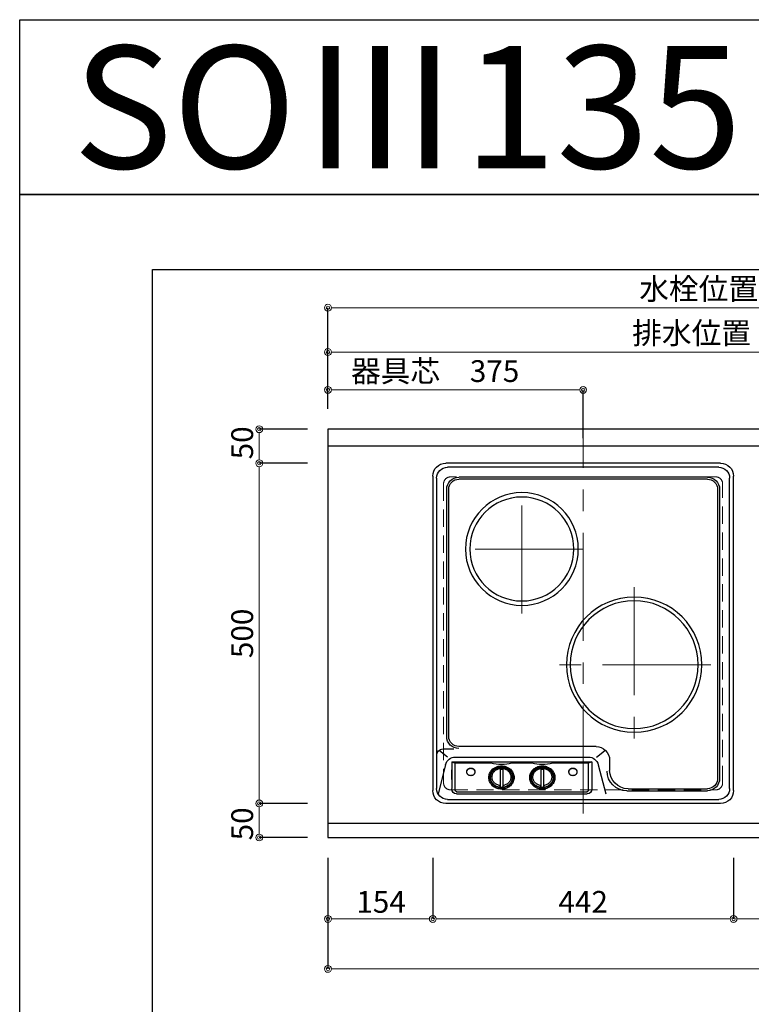
# Model space of a CAD drawing. Units: millimetres. Extents: x 0 to 4200, y 0 to 3227.
# Drawn here: x 0 to 1075, y 1780 to 3227 of the extents above; entities that cross this region are included whole.
import ezdxf
from ezdxf.enums import TextEntityAlignment as Align

# ---------------------------------------------------------------- set-up
doc = ezdxf.new("R2010")
doc.units = ezdxf.units.MM
doc.linetypes.add('CENTER', pattern=[50.8, 31.75, -6.35, 6.35, -6.35])
doc.linetypes.add('DASHED', pattern=[19.05, 12.7, -6.35])
doc.layers.get('0').update_dxf_attribs({"linetype": 'CONTINUOUS'})
doc.layers.get('DEFPOINTS').update_dxf_attribs({"color": 8, "linetype": 'CONTINUOUS'})
doc.layers.add('図面範囲', color=7, linetype='CONTINUOUS', plot=False)
for name, color, linetype in [('外形線', 3, 'CONTINUOUS'), ('外枠線', 54, 'CONTINUOUS'), ('文字', 3, 'CONTINUOUS')]:
    doc.layers.add(name, color=color, linetype=linetype)
for name, color, linetype, lineweight in [('寸法', 7, 'CONTINUOUS', 9), ('芯線', 8, 'CENTER', 9), ('隠れ線', 6, 'DASHED', 9)]:
    doc.layers.add(name, color=color, linetype=linetype, lineweight=lineweight)
doc.styles.add('16mm文字', font='txt', dxfattribs={"height": 16})
doc.styles.add('32mm文字', font='txt', dxfattribs={"height": 32})
doc.dimstyles.new('32mm寸法', dxfattribs={"dimtxt": 32, "dimasz": 10, "dimexe": 0, "dimexo": 30, "dimgap": 5, "dimtad": 1, "dimdsep": 46, "dimtxsty": '32mm文字', "dimblk": 'ORIGIN2', "dimcen": 5, "dimclrd": 256, "dimclrt": 256, "dimadec": 0, "dimazin": 0, "dimtfac": 1, "dimtmove": 0, "dimatfit": 3, "dimldrblk": 'OPEN30', "dimfxl": 1, "dimlwd": -1, "dimarcsym": 0})

# ---------------------------------------------------------------- blocks, each defined once
blk = doc.blocks.new('_Origin2')
at = {"color": 0, "linetype": 'ByBlock', "lineweight": -2}
blk.add_line((-0.5, 0), (-1, 0), dxfattribs=at)
for radius in [0.5, 0.25]:
    blk.add_circle((0, 0), radius, dxfattribs=at)
blk = doc.blocks.new('*D58')
at = {"layer": 'DEFPOINTS', "color": 0, "transparency": 16777216}
for p in [(352.1, 2625), (453, 2625), (453, 2575)]:
    blk.add_point(p, dxfattribs=at)
at = {"layer": '寸法', "color": 0, "lineweight": -2, "transparency": 16777216}
for p, q in [((423, 2625), (352.1, 2625)), ((423, 2575), (352.1, 2575))]:
    blk.add_line(p, q, dxfattribs=at)
at = {"layer": '寸法', "transparency": 16777216}
blk.add_line((352.1, 2585), (352.1, 2615), dxfattribs=at)
at = {"layer": '寸法', "transparency": 16777216, "xscale": 10, "yscale": 10, "zscale": 10}
for p, rotation in [((352.1, 2625), 90), ((352.1, 2575), 270)]:
    blk.add_blockref('_Origin2', p, dxfattribs=dict(at, rotation=rotation))
at = {"layer": '寸法', "transparency": 16777216, "insert": (331.1, 2605), "char_height": 32, "attachment_point": 5, "rotation": 90, "style": '32mm文字'}
blk.add_mtext('50', dxfattribs=at)
blk = doc.blocks.new('_Open30')
at = {"color": 0, "linetype": 'ByBlock', "lineweight": -2}
for p, q in [((-1, 0.27), (0, 0)), ((0, 0), (-1, -0.27)), ((0, 0), (-1, 0))]:
    blk.add_line(p, q, dxfattribs=at)
blk = doc.blocks.new('*D59')
at = {"layer": 'DEFPOINTS', "color": 0, "transparency": 16777216}
for p in [(453, 2575), (352.1, 2075), (453, 2075)]:
    blk.add_point(p, dxfattribs=at)
at = {"layer": '寸法', "color": 0, "lineweight": -2, "transparency": 16777216}
for p, q in [((423, 2575), (352.1, 2575)), ((423, 2075), (352.1, 2075))]:
    blk.add_line(p, q, dxfattribs=at)
at = {"layer": '寸法', "transparency": 16777216}
blk.add_line((352.1, 2565), (352.1, 2085), dxfattribs=at)
at = {"layer": '寸法', "transparency": 16777216, "xscale": 10, "yscale": 10, "zscale": 10}
for p, rotation in [((352.1, 2575), 90), ((352.1, 2075), 270)]:
    blk.add_blockref('_Origin2', p, dxfattribs=dict(at, rotation=rotation))
at = {"layer": '寸法', "transparency": 16777216, "insert": (331.1, 2325), "char_height": 32, "attachment_point": 5, "rotation": 90, "style": '32mm文字'}
blk.add_mtext('500', dxfattribs=at)
blk = doc.blocks.new('*D60')
at = {"layer": 'DEFPOINTS', "color": 0, "transparency": 16777216}
for p in [(453, 2075), (352.1, 2025), (453, 2025)]:
    blk.add_point(p, dxfattribs=at)
at = {"layer": '寸法', "color": 0, "lineweight": -2, "transparency": 16777216}
for p, q in [((423, 2075), (352.1, 2075)), ((423, 2025), (352.1, 2025))]:
    blk.add_line(p, q, dxfattribs=at)
at = {"layer": '寸法', "transparency": 16777216}
blk.add_line((352.1, 2065), (352.1, 2035), dxfattribs=at)
at = {"layer": '寸法', "transparency": 16777216, "xscale": 10, "yscale": 10, "zscale": 10}
for p, rotation in [((352.1, 2075), 90), ((352.1, 2025), 270)]:
    blk.add_blockref('_Origin2', p, dxfattribs=dict(at, rotation=rotation))
at = {"layer": '寸法', "transparency": 16777216, "insert": (331.1, 2045), "char_height": 32, "attachment_point": 5, "rotation": 90, "style": '32mm文字'}
blk.add_mtext('50', dxfattribs=at)
blk = doc.blocks.new('*D61')
at = {"layer": 'DEFPOINTS', "color": 0, "transparency": 16777216}
for p in [(453, 2682.8), (453, 2625), (828, 2582)]:
    blk.add_point(p, dxfattribs=at)
at = {"layer": '寸法', "color": 0, "lineweight": -2, "transparency": 16777216}
for p, q in [((453, 2655), (453, 2682.8)), ((828, 2612), (828, 2682.8))]:
    blk.add_line(p, q, dxfattribs=at)
at = {"layer": '寸法', "transparency": 16777216}
blk.add_line((818, 2682.8), (463, 2682.8), dxfattribs=at)
at = {"layer": '寸法', "transparency": 16777216, "xscale": 10, "yscale": 10, "zscale": 10, "rotation": 180}
blk.add_blockref('_Origin2', (453, 2682.8), dxfattribs=at)
at = {"layer": '寸法', "transparency": 16777216, "xscale": 10, "yscale": 10, "zscale": 10}
blk.add_blockref('_Origin2', (828, 2682.8), dxfattribs=at)
at = {"layer": '寸法', "transparency": 16777216, "insert": (610.5, 2706.3), "char_height": 32, "attachment_point": 5, "style": '32mm文字'}
blk.add_mtext('器具芯\u3000375', dxfattribs=at)
blk = doc.blocks.new('*D63')
at = {"layer": 'DEFPOINTS', "color": 0, "transparency": 16777216}
for p in [(453, 2738.5), (453, 2625), (1628, 2600)]:
    blk.add_point(p, dxfattribs=at)
at = {"layer": '寸法', "color": 0, "lineweight": -2, "transparency": 16777216}
for p, q in [((453, 2655), (453, 2738.5)), ((1628, 2630), (1628, 2738.5))]:
    blk.add_line(p, q, dxfattribs=at)
at = {"layer": '寸法', "transparency": 16777216}
blk.add_line((1618, 2738.5), (463, 2738.5), dxfattribs=at)
at = {"layer": '寸法', "transparency": 16777216, "xscale": 10, "yscale": 10, "zscale": 10, "rotation": 180}
blk.add_blockref('_Origin2', (453, 2738.5), dxfattribs=at)
at = {"layer": '寸法', "transparency": 16777216, "xscale": 10, "yscale": 10, "zscale": 10}
blk.add_blockref('_Origin2', (1628, 2738.5), dxfattribs=at)
at = {"layer": '寸法', "transparency": 16777216, "insert": (1057.6, 2762.3), "char_height": 32, "attachment_point": 5, "style": '32mm文字'}
blk.add_mtext('排水位置\u30001175', dxfattribs=at)
blk = doc.blocks.new('*D65')
at = {"layer": 'DEFPOINTS', "color": 0, "transparency": 16777216}
for p in [(453, 2803.6), (453, 2625), (1533, 2625)]:
    blk.add_point(p, dxfattribs=at)
at = {"layer": '寸法', "color": 0, "lineweight": -2, "transparency": 16777216}
for p, q in [((453, 2655), (453, 2803.6)), ((1533, 2655), (1533, 2803.6))]:
    blk.add_line(p, q, dxfattribs=at)
at = {"layer": '寸法', "transparency": 16777216}
blk.add_line((1523, 2803.6), (463, 2803.6), dxfattribs=at)
at = {"layer": '寸法', "transparency": 16777216, "xscale": 10, "yscale": 10, "zscale": 10, "rotation": 180}
blk.add_blockref('_Origin2', (453, 2803.6), dxfattribs=at)
at = {"layer": '寸法', "transparency": 16777216, "xscale": 10, "yscale": 10, "zscale": 10}
blk.add_blockref('_Origin2', (1533, 2803.6), dxfattribs=at)
at = {"layer": '寸法', "transparency": 16777216, "insert": (1068, 2827.2), "char_height": 32, "attachment_point": 5, "style": '32mm文字'}
blk.add_mtext('水栓位置\u30001080', dxfattribs=at)
blk = doc.blocks.new('*D66')
at = {"layer": 'DEFPOINTS', "color": 0, "transparency": 16777216}
for p in [(453, 2025), (1803, 2025), (453, 1831.8)]:
    blk.add_point(p, dxfattribs=at)
at = {"layer": '寸法', "color": 0, "lineweight": -2, "transparency": 16777216}
for p, q in [((453, 1995), (453, 1831.8)), ((1803, 1995), (1803, 1831.8))]:
    blk.add_line(p, q, dxfattribs=at)
at = {"layer": '寸法', "transparency": 16777216}
blk.add_line((1793, 1831.8), (463, 1831.8), dxfattribs=at)
at = {"layer": '寸法', "transparency": 16777216, "xscale": 10, "yscale": 10, "zscale": 10, "rotation": 180}
blk.add_blockref('_Origin2', (453, 1831.8), dxfattribs=at)
at = {"layer": '寸法', "transparency": 16777216, "xscale": 10, "yscale": 10, "zscale": 10}
blk.add_blockref('_Origin2', (1803, 1831.8), dxfattribs=at)
at = {"layer": '寸法', "transparency": 16777216, "insert": (1203, 1855.6), "char_height": 32, "attachment_point": 5, "style": '32mm文字'}
blk.add_mtext('天板\u30001350', dxfattribs=at)
blk = doc.blocks.new('*D67')
at = {"layer": 'DEFPOINTS', "color": 0, "transparency": 16777216}
for p in [(453, 2025), (607, 2025), (453, 1905.2)]:
    blk.add_point(p, dxfattribs=at)
at = {"layer": '寸法', "color": 0, "lineweight": -2, "transparency": 16777216}
for p, q in [((453, 1995), (453, 1905.2)), ((607, 1995), (607, 1905.2))]:
    blk.add_line(p, q, dxfattribs=at)
at = {"layer": '寸法', "transparency": 16777216}
blk.add_line((597, 1905.2), (463, 1905.2), dxfattribs=at)
at = {"layer": '寸法', "transparency": 16777216, "xscale": 10, "yscale": 10, "zscale": 10, "rotation": 180}
blk.add_blockref('_Origin2', (453, 1905.2), dxfattribs=at)
at = {"layer": '寸法', "transparency": 16777216, "xscale": 10, "yscale": 10, "zscale": 10}
blk.add_blockref('_Origin2', (607, 1905.2), dxfattribs=at)
at = {"layer": '寸法', "transparency": 16777216, "insert": (531, 1926.2), "char_height": 32, "attachment_point": 5, "style": '32mm文字'}
blk.add_mtext('154', dxfattribs=at)
blk = doc.blocks.new('*D68')
at = {"layer": 'DEFPOINTS', "color": 0, "transparency": 16777216}
for p in [(607, 2025), (1049, 2025), (1049, 1905.2)]:
    blk.add_point(p, dxfattribs=at)
at = {"layer": '寸法', "color": 0, "lineweight": -2, "transparency": 16777216}
for p, q in [((607, 1995), (607, 1905.2)), ((1049, 1995), (1049, 1905.2))]:
    blk.add_line(p, q, dxfattribs=at)
at = {"layer": '寸法', "transparency": 16777216}
blk.add_line((617, 1905.2), (1039, 1905.2), dxfattribs=at)
at = {"layer": '寸法', "transparency": 16777216, "xscale": 10, "yscale": 10, "zscale": 10, "rotation": 180}
blk.add_blockref('_Origin2', (607, 1905.2), dxfattribs=at)
at = {"layer": '寸法', "transparency": 16777216, "xscale": 10, "yscale": 10, "zscale": 10}
blk.add_blockref('_Origin2', (1049, 1905.2), dxfattribs=at)
at = {"layer": '寸法', "transparency": 16777216, "insert": (828, 1926.2), "char_height": 32, "attachment_point": 5, "style": '32mm文字'}
blk.add_mtext('442', dxfattribs=at)
blk = doc.blocks.new('*D69')
at = {"layer": 'DEFPOINTS', "color": 0, "transparency": 16777216}
for p in [(1049, 2025), (1318, 2025), (1049, 1905.2)]:
    blk.add_point(p, dxfattribs=at)
at = {"layer": '寸法', "color": 0, "lineweight": -2, "transparency": 16777216}
for p, q in [((1049, 1995), (1049, 1905.2)), ((1318, 1995), (1318, 1905.2))]:
    blk.add_line(p, q, dxfattribs=at)
at = {"layer": '寸法', "transparency": 16777216}
blk.add_line((1308, 1905.2), (1059, 1905.2), dxfattribs=at)
at = {"layer": '寸法', "transparency": 16777216, "xscale": 10, "yscale": 10, "zscale": 10, "rotation": 180}
blk.add_blockref('_Origin2', (1049, 1905.2), dxfattribs=at)
at = {"layer": '寸法', "transparency": 16777216, "xscale": 10, "yscale": 10, "zscale": 10}
blk.add_blockref('_Origin2', (1318, 1905.2), dxfattribs=at)
at = {"layer": '寸法', "transparency": 16777216, "insert": (1183.5, 1926.2), "char_height": 32, "attachment_point": 5, "style": '32mm文字'}
blk.add_mtext('269', dxfattribs=at)
blk = doc.blocks.new('A$C2b0dcf15')
at = {"layer": '外形線', "color": 6, "linetype": 'Continuous'}
for p, q in [((19, 514.9), (423, 514.9)), ((21.8, 509), (420.3, 509)), ((0, 33.9), (0, 495.9)), ((5.8, 36.8), (5.8, 493)), ((38.5, 494.6), (403.4, 494.6)), ((436.3, 493), (436.3, 36.8)), ((442, 495.9), (442, 33.9)), ((38.5, 491.6), (403.4, 491.6)), ((20.5, 476.6), (20.5, 51.6)), ((23.5, 476.6), (23.5, 51.6)), ((418.5, 113.4), (418.5, 476.6)), ((421.5, 113.4), (421.5, 476.6)), ((201.6, 83.1), (189.8, 92.1)), ((202.1, 98.6), (403.5, 98.6)), ((426.3, 95.1), (410.9, 95.1)), ((420.5, 83.1), (432.3, 92.1)), ((182.1, 78.6), (182.1, 63.6)), ((208.1, 76.2), (208.1, 35.8)), ((208.1, 76.2), (213.1, 74.2)), ((414.1, 76.2), (208.1, 76.2)), ((213.1, 74.2), (265.7, 74.2)), ((213.1, 34.2), (213.1, 74.2)), ((408.8, 83.1), (213.3, 83.1)), ((296.4, 74.2), (325.7, 74.2)), ((296.4, 74.2), (325.7, 74.2)), ((356.4, 74.2), (409.1, 74.2)), ((414.1, 76.2), (409.1, 74.2)), ((409.1, 34.2), (409.1, 74.2)), ((414.1, 76.2), (414.1, 36.7)), ((198.7, 71.8), (187.9, 29)), ((279.1, 65.6), (279.1, 40.5)), ((283.1, 65.6), (283.1, 40.5)), ((339.1, 65.6), (339.1, 40.5)), ((343.1, 65.6), (343.1, 40.5)), ((414, 50), (414, 64.2)), ((423.4, 71.8), (434.2, 29)), ((155.1, 36.6), (38.5, 36.6)), ((156.8, 33.6), (38.5, 33.6)), ((407.1, 32.2), (215.1, 32.2)), ((407.1, 29.2), (215.1, 29.2)), ((19, 14.9), (423, 14.9)), ((420.3, 20.8), (21.8, 20.8))]:
    blk.add_line(p, q, dxfattribs=at)
at = {"layer": '外形線', "color": 6, "linetype": 'Continuous', "flags": 128}
for points in [[(242, 61.4), (242, 61.9), (241.9, 62.3), (241.9, 62.8), (241.7, 63.3), (241.5, 63.7), (241.3, 64.2), (241, 64.6), (240.7, 65), (240.3, 65.3), (240, 65.7), (239.5, 66), (239.1, 66.2), (238.6, 66.5), (238.1, 66.7), (237.6, 66.8), (237.1, 66.9), (236.6, 67), (236.1, 67), (235.5, 67), (235, 66.9), (234.5, 66.8), (234, 66.7), (233.5, 66.5), (233, 66.2), (232.6, 66), (232.2, 65.7), (231.8, 65.3), (231.4, 65), (231.1, 64.6), (230.8, 64.2), (230.6, 63.7), (230.4, 63.3), (230.3, 62.8), (230.2, 62.3), (230.1, 61.9), (230.1, 61.4)], [(242, 61.2), (242, 61.6), (241.9, 62.1), (241.8, 62.6), (241.7, 63), (241.5, 63.5), (241.2, 63.9), (240.9, 64.3), (240.6, 64.7), (240.3, 65), (239.9, 65.3), (239.5, 65.6), (239, 65.9), (238.6, 66.1), (238.1, 66.3), (237.6, 66.4), (237.1, 66.5), (236.6, 66.6), (236.1, 66.6), (235.5, 66.6), (235, 66.5), (234.5, 66.4), (234, 66.3), (233.5, 66.1), (233.1, 65.9), (232.6, 65.6), (232.2, 65.3), (231.9, 65), (231.5, 64.7), (231.2, 64.3), (230.9, 63.9), (230.7, 63.5), (230.5, 63), (230.3, 62.6), (230.2, 62.1), (230.1, 61.6), (230.1, 61.2), (230.1, 60.7), (230.2, 60.2), (230.3, 59.8), (230.5, 59.3), (230.7, 58.9), (230.9, 58.5), (231.2, 58.1), (231.5, 57.7), (231.9, 57.3), (232.2, 57), (232.6, 56.7), (233.1, 56.5), (233.5, 56.2), (234, 56.1), (234.5, 55.9), (235, 55.8), (235.5, 55.8), (236.1, 55.7), (236.6, 55.8), (237.1, 55.8), (237.6, 55.9), (238.1, 56.1), (238.6, 56.2), (239, 56.5), (239.5, 56.7), (239.9, 57), (240.3, 57.3), (240.6, 57.7), (240.9, 58.1), (241.2, 58.5), (241.5, 58.9), (241.7, 59.3), (241.8, 59.8), (241.9, 60.2), (242, 60.7), (242, 61.2)], [(299.6, 53), (299.5, 54.5), (299.3, 56), (298.9, 57.4), (298.4, 58.9), (297.8, 60.2), (297.1, 61.6), (296.2, 62.8), (295.2, 64), (294.1, 65.1), (293, 66.1), (291.7, 67), (290.3, 67.8), (288.9, 68.5), (287.4, 69), (285.8, 69.5), (284.3, 69.8), (282.7, 70), (281.1, 70.1), (279.4, 70), (277.8, 69.8), (276.3, 69.5), (274.7, 69), (273.2, 68.5), (271.8, 67.8), (270.4, 67), (269.2, 66.1), (268, 65.1), (266.9, 64), (265.9, 62.8), (265, 61.6), (264.3, 60.2), (263.7, 58.9), (263.2, 57.4), (262.8, 56), (262.6, 54.5), (262.6, 53), (262.6, 51.6), (262.8, 50.1), (263.2, 48.6), (263.7, 47.2), (264.3, 45.8), (265, 44.5), (265.9, 43.3), (266.9, 42.1), (268, 41), (269.2, 40), (270.4, 39.1), (271.8, 38.3), (273.2, 37.6), (274.7, 37), (276.3, 36.6), (277.8, 36.3), (279.4, 36.1), (281.1, 36), (282.7, 36.1), (284.3, 36.3), (285.8, 36.6), (287.4, 37), (288.9, 37.6), (290.3, 38.3), (291.7, 39.1), (293, 40), (294.1, 41), (295.2, 42.1), (296.2, 43.3), (297.1, 44.5), (297.8, 45.8), (298.4, 47.2), (298.9, 48.6), (299.3, 50.1), (299.5, 51.6), (299.6, 53)], [(298.1, 53.3), (298, 54.6), (297.8, 56), (297.5, 57.3), (297, 58.6), (296.5, 59.8), (295.8, 61), (295, 62.2), (294.1, 63.2), (293.1, 64.2), (292, 65.2), (290.8, 66), (289.6, 66.7), (288.2, 67.3), (286.9, 67.9), (285.5, 68.3), (284, 68.6), (282.5, 68.7), (281.1, 68.8), (279.6, 68.7), (278.1, 68.6), (276.7, 68.3), (275.2, 67.9), (273.9, 67.3), (272.6, 66.7), (271.3, 66), (270.1, 65.2), (269, 64.2), (268, 63.2), (267.1, 62.2), (266.3, 61), (265.7, 59.8), (265.1, 58.6), (264.6, 57.3), (264.3, 56), (264.1, 54.6), (264.1, 53.3), (264.1, 51.9), (264.3, 50.6), (264.6, 49.2), (265.1, 48), (265.7, 46.7), (266.3, 45.5), (267.1, 44.4), (268, 43.3), (269, 42.3), (270.1, 41.4), (271.3, 40.5), (272.6, 39.8), (273.9, 39.2), (275.2, 38.7), (276.7, 38.3), (278.1, 38), (279.6, 37.8), (281.1, 37.7), (282.5, 37.8), (284, 38), (285.5, 38.3), (286.9, 38.7), (288.2, 39.2), (289.6, 39.8), (290.8, 40.5), (292, 41.4), (293.1, 42.3), (294.1, 43.3), (295, 44.4), (295.8, 45.5), (296.5, 46.7), (297, 48), (297.5, 49.2), (297.8, 50.6), (298, 51.9), (298.1, 53.3)], [(297.1, 53.1), (297, 54.3), (296.8, 55.6), (296.5, 56.8), (296.1, 58), (295.6, 59.2), (294.9, 60.4), (294.2, 61.4), (293.3, 62.4), (292.4, 63.4), (291.3, 64.2), (290.2, 65), (289.1, 65.7), (287.8, 66.3), (286.5, 66.8), (285.2, 67.2), (283.8, 67.4), (282.5, 67.6), (281.1, 67.7), (279.7, 67.6), (278.3, 67.4), (276.9, 67.2), (275.6, 66.8), (274.3, 66.3), (273.1, 65.7), (271.9, 65), (270.8, 64.2), (269.7, 63.4), (268.8, 62.4), (268, 61.4), (267.2, 60.4), (266.6, 59.2), (266, 58), (265.6, 56.8), (265.3, 55.6), (265.1, 54.3), (265.1, 53.1), (265.1, 51.8), (265.3, 50.5), (265.6, 49.3), (266, 48.1), (266.6, 46.9), (267.2, 45.7), (268, 44.7), (268.8, 43.7), (269.7, 42.7), (270.8, 41.9), (271.9, 41.1), (273.1, 40.4), (274.3, 39.8), (275.6, 39.3), (276.9, 38.9), (278.3, 38.7), (279.7, 38.5), (281.1, 38.4), (282.5, 38.5), (283.8, 38.7), (285.2, 38.9), (286.5, 39.3), (287.8, 39.8), (289.1, 40.4), (290.2, 41.1), (291.3, 41.9), (292.4, 42.7), (293.3, 43.7), (294.2, 44.7), (294.9, 45.7), (295.6, 46.9), (296.1, 48.1), (296.5, 49.3), (296.8, 50.5), (297, 51.8), (297.1, 53.1)], [(279.2, 66.3), (278, 66.1), (276.8, 65.8), (275.6, 65.4), (274.5, 64.9), (273.4, 64.3), (272.4, 63.7), (271.5, 62.9), (270.6, 62.1), (269.8, 61.2), (269.2, 60.3), (268.6, 59.3), (268.1, 58.2), (267.7, 57.2), (267.4, 56.1), (267.2, 54.9), (267.2, 53.8), (267.2, 52.7), (267.4, 51.5), (267.6, 50.4), (268, 49.3), (268.5, 48.3), (269.1, 47.3), (269.8, 46.3), (270.5, 45.4), (271.4, 44.6), (272.3, 43.9), (273.3, 43.2), (274.4, 42.6), (275.5, 42.1), (276.6, 41.7), (277.8, 41.4), (279.1, 41.2)], [(282.1, 65.6), (282.1, 65.6), (282, 65.7), (282, 65.8), (282, 65.9), (282, 65.9), (281.9, 66), (281.9, 66.1), (281.8, 66.1), (281.8, 66.2), (281.7, 66.3), (281.6, 66.3), (281.6, 66.3), (281.5, 66.4), (281.4, 66.4), (281.3, 66.4), (281.2, 66.5), (281.1, 66.5), (281.1, 66.5), (281, 66.5), (280.9, 66.5), (280.8, 66.4), (280.7, 66.4), (280.6, 66.4), (280.6, 66.3), (280.5, 66.3), (280.4, 66.3), (280.4, 66.2), (280.3, 66.1), (280.2, 66.1), (280.2, 66), (280.2, 65.9), (280.1, 65.9), (280.1, 65.8), (280.1, 65.7), (280.1, 65.6), (280.1, 65.6), (280.1, 65.5), (280.1, 65.4), (280.1, 65.3), (280.1, 65.2), (280.2, 65.2), (280.2, 65.1), (280.2, 65), (280.3, 65), (280.4, 64.9), (280.4, 64.8), (280.5, 64.8), (280.6, 64.8), (280.6, 64.7), (280.7, 64.7), (280.8, 64.7), (280.9, 64.6), (281, 64.6), (281.1, 64.6), (281.1, 64.6), (281.2, 64.6), (281.3, 64.7), (281.4, 64.7), (281.5, 64.7), (281.6, 64.8), (281.6, 64.8), (281.7, 64.8), (281.8, 64.9), (281.8, 65), (281.9, 65), (281.9, 65.1), (282, 65.2), (282, 65.2), (282, 65.3), (282, 65.4), (282.1, 65.5), (282.1, 65.6)], [(283.1, 41.2), (284.3, 41.4), (285.5, 41.7), (286.6, 42.1), (287.8, 42.6), (288.8, 43.2), (289.8, 43.9), (290.7, 44.6), (291.6, 45.4), (292.4, 46.3), (293, 47.3), (293.6, 48.3), (294.1, 49.3), (294.5, 50.4), (294.8, 51.5), (294.9, 52.7), (295, 53.8), (294.9, 54.9), (294.7, 56.1), (294.4, 57.2), (294.1, 58.2), (293.6, 59.3), (293, 60.3), (292.3, 61.2), (291.5, 62.1), (290.6, 62.9), (289.7, 63.7), (288.7, 64.3), (287.6, 64.9), (286.5, 65.4), (285.3, 65.8), (284.1, 66.1), (282.9, 66.3)], [(322.6, 53), (322.6, 51.6), (322.8, 50.1), (323.2, 48.6), (323.7, 47.2), (324.3, 45.8), (325, 44.5), (325.9, 43.3), (326.9, 42.1), (328, 41), (329.2, 40), (330.4, 39.1), (331.8, 38.3), (333.2, 37.6), (334.7, 37), (336.3, 36.6), (337.8, 36.3), (339.4, 36.1), (341.1, 36), (342.7, 36.1), (344.3, 36.3), (345.8, 36.6), (347.4, 37), (348.9, 37.6), (350.3, 38.3), (351.7, 39.1), (353, 40), (354.1, 41), (355.2, 42.1), (356.2, 43.3), (357.1, 44.5), (357.8, 45.8), (358.4, 47.2), (358.9, 48.6), (359.3, 50.1), (359.5, 51.6), (359.6, 53), (359.5, 54.5), (359.3, 56), (358.9, 57.4), (358.4, 58.9), (357.8, 60.2), (357.1, 61.6), (356.2, 62.8), (355.2, 64), (354.1, 65.1), (353, 66.1), (351.7, 67), (350.3, 67.8), (348.9, 68.5), (347.4, 69), (345.8, 69.5), (344.3, 69.8), (342.7, 70), (341.1, 70.1), (339.4, 70), (337.8, 69.8), (336.3, 69.5), (334.7, 69), (333.2, 68.5), (331.8, 67.8), (330.4, 67), (329.2, 66.1), (328, 65.1), (326.9, 64), (325.9, 62.8), (325, 61.6), (324.3, 60.2), (323.7, 58.9), (323.2, 57.4), (322.8, 56), (322.6, 54.5), (322.6, 53)], [(324.1, 53.3), (324.1, 51.9), (324.3, 50.6), (324.6, 49.2), (325.1, 48), (325.7, 46.7), (326.3, 45.5), (327.1, 44.4), (328, 43.3), (329, 42.3), (330.1, 41.4), (331.3, 40.5), (332.6, 39.8), (333.9, 39.2), (335.2, 38.7), (336.7, 38.3), (338.1, 38), (339.6, 37.8), (341.1, 37.7), (342.5, 37.8), (344, 38), (345.5, 38.3), (346.9, 38.7), (348.2, 39.2), (349.6, 39.8), (350.8, 40.5), (352, 41.4), (353.1, 42.3), (354.1, 43.3), (355, 44.4), (355.8, 45.5), (356.5, 46.7), (357, 48), (357.5, 49.2), (357.8, 50.6), (358, 51.9), (358.1, 53.3), (358, 54.6), (357.8, 56), (357.5, 57.3), (357, 58.6), (356.5, 59.8), (355.8, 61), (355, 62.2), (354.1, 63.2), (353.1, 64.2), (352, 65.2), (350.8, 66), (349.6, 66.7), (348.2, 67.3), (346.9, 67.9), (345.5, 68.3), (344, 68.6), (342.5, 68.7), (341.1, 68.8), (339.6, 68.7), (338.1, 68.6), (336.7, 68.3), (335.2, 67.9), (333.9, 67.3), (332.6, 66.7), (331.3, 66), (330.1, 65.2), (329, 64.2), (328, 63.2), (327.1, 62.2), (326.3, 61), (325.7, 59.8), (325.1, 58.6), (324.6, 57.3), (324.3, 56), (324.1, 54.6), (324.1, 53.3)], [(325.1, 53.1), (325.1, 51.8), (325.3, 50.5), (325.6, 49.3), (326, 48.1), (326.6, 46.9), (327.2, 45.7), (328, 44.7), (328.8, 43.7), (329.7, 42.7), (330.8, 41.9), (331.9, 41.1), (333.1, 40.4), (334.3, 39.8), (335.6, 39.3), (336.9, 38.9), (338.3, 38.7), (339.7, 38.5), (341.1, 38.4), (342.5, 38.5), (343.8, 38.7), (345.2, 38.9), (346.5, 39.3), (347.8, 39.8), (349.1, 40.4), (350.2, 41.1), (351.3, 41.9), (352.4, 42.7), (353.3, 43.7), (354.2, 44.7), (354.9, 45.7), (355.6, 46.9), (356.1, 48.1), (356.5, 49.3), (356.8, 50.5), (357, 51.8), (357.1, 53.1), (357, 54.3), (356.8, 55.6), (356.5, 56.8), (356.1, 58), (355.6, 59.2), (354.9, 60.4), (354.2, 61.4), (353.3, 62.4), (352.4, 63.4), (351.3, 64.2), (350.2, 65), (349.1, 65.7), (347.8, 66.3), (346.5, 66.8), (345.2, 67.2), (343.8, 67.4), (342.5, 67.6), (341.1, 67.7), (339.7, 67.6), (338.3, 67.4), (336.9, 67.2), (335.6, 66.8), (334.3, 66.3), (333.1, 65.7), (331.9, 65), (330.8, 64.2), (329.7, 63.4), (328.8, 62.4), (328, 61.4), (327.2, 60.4), (326.6, 59.2), (326, 58), (325.6, 56.8), (325.3, 55.6), (325.1, 54.3), (325.1, 53.1)], [(339.2, 66.3), (338, 66.1), (336.8, 65.8), (335.6, 65.4), (334.5, 64.9), (333.4, 64.3), (332.4, 63.7), (331.5, 62.9), (330.6, 62.1), (329.8, 61.2), (329.2, 60.3), (328.6, 59.3), (328.1, 58.2), (327.7, 57.2), (327.4, 56.1), (327.2, 54.9), (327.2, 53.8), (327.2, 52.7), (327.4, 51.5), (327.6, 50.4), (328, 49.3), (328.5, 48.3), (329.1, 47.3), (329.8, 46.3), (330.5, 45.4), (331.4, 44.6), (332.3, 43.9), (333.3, 43.2), (334.4, 42.6), (335.5, 42.1), (336.6, 41.7), (337.8, 41.4), (339.1, 41.2)], [(340.1, 65.6), (340.1, 65.5), (340.1, 65.4), (340.1, 65.3), (340.1, 65.2), (340.2, 65.2), (340.2, 65.1), (340.2, 65), (340.3, 65), (340.4, 64.9), (340.4, 64.8), (340.5, 64.8), (340.6, 64.8), (340.6, 64.7), (340.7, 64.7), (340.8, 64.7), (340.9, 64.6), (341, 64.6), (341.1, 64.6), (341.1, 64.6), (341.2, 64.6), (341.3, 64.7), (341.4, 64.7), (341.5, 64.7), (341.6, 64.8), (341.6, 64.8), (341.7, 64.8), (341.8, 64.9), (341.8, 65), (341.9, 65), (341.9, 65.1), (342, 65.2), (342, 65.2), (342, 65.3), (342, 65.4), (342.1, 65.5), (342.1, 65.6), (342.1, 65.6), (342, 65.7), (342, 65.8), (342, 65.9), (342, 65.9), (341.9, 66), (341.9, 66.1), (341.8, 66.1), (341.8, 66.2), (341.7, 66.3), (341.6, 66.3), (341.6, 66.3), (341.5, 66.4), (341.4, 66.4), (341.3, 66.4), (341.2, 66.5), (341.1, 66.5), (341.1, 66.5), (341, 66.5), (340.9, 66.5), (340.8, 66.4), (340.7, 66.4), (340.6, 66.4), (340.6, 66.3), (340.5, 66.3), (340.4, 66.3), (340.4, 66.2), (340.3, 66.1), (340.2, 66.1), (340.2, 66), (340.2, 65.9), (340.1, 65.9), (340.1, 65.8), (340.1, 65.7), (340.1, 65.6), (340.1, 65.6)], [(343.1, 41.2), (344.3, 41.4), (345.5, 41.7), (346.6, 42.1), (347.8, 42.6), (348.8, 43.2), (349.8, 43.9), (350.7, 44.6), (351.6, 45.4), (352.4, 46.3), (353, 47.3), (353.6, 48.3), (354.1, 49.3), (354.5, 50.4), (354.8, 51.5), (354.9, 52.7), (355, 53.8), (354.9, 54.9), (354.7, 56.1), (354.4, 57.2), (354.1, 58.2), (353.6, 59.3), (353, 60.3), (352.3, 61.2), (351.5, 62.1), (350.6, 62.9), (349.7, 63.7), (348.7, 64.3), (347.6, 64.9), (346.5, 65.4), (345.3, 65.8), (344.1, 66.1), (342.9, 66.3)], [(392, 61.4), (392, 61.9), (391.9, 62.3), (391.9, 62.8), (391.7, 63.3), (391.5, 63.7), (391.3, 64.2), (391, 64.6), (390.7, 65), (390.3, 65.3), (390, 65.7), (389.5, 66), (389.1, 66.2), (388.6, 66.5), (388.1, 66.7), (387.6, 66.8), (387.1, 66.9), (386.6, 67), (386.1, 67), (385.5, 67), (385, 66.9), (384.5, 66.8), (384, 66.7), (383.5, 66.5), (383, 66.2), (382.6, 66), (382.2, 65.7), (381.8, 65.3), (381.4, 65), (381.1, 64.6), (380.8, 64.2), (380.6, 63.7), (380.4, 63.3), (380.3, 62.8), (380.2, 62.3), (380.1, 61.9), (380.1, 61.4)], [(380.1, 61.2), (380.1, 60.7), (380.2, 60.2), (380.3, 59.8), (380.5, 59.3), (380.7, 58.9), (380.9, 58.5), (381.2, 58.1), (381.5, 57.7), (381.9, 57.3), (382.2, 57), (382.6, 56.7), (383.1, 56.5), (383.5, 56.2), (384, 56.1), (384.5, 55.9), (385, 55.8), (385.5, 55.8), (386.1, 55.7), (386.6, 55.8), (387.1, 55.8), (387.6, 55.9), (388.1, 56.1), (388.6, 56.2), (389, 56.5), (389.5, 56.7), (389.9, 57), (390.3, 57.3), (390.6, 57.7), (390.9, 58.1), (391.2, 58.5), (391.5, 58.9), (391.7, 59.3), (391.8, 59.8), (391.9, 60.2), (392, 60.7), (392, 61.2), (392, 61.6), (391.9, 62.1), (391.8, 62.6), (391.7, 63), (391.5, 63.5), (391.2, 63.9), (390.9, 64.3), (390.6, 64.7), (390.3, 65), (389.9, 65.3), (389.5, 65.6), (389, 65.9), (388.6, 66.1), (388.1, 66.3), (387.6, 66.4), (387.1, 66.5), (386.6, 66.6), (386.1, 66.6), (385.5, 66.6), (385, 66.5), (384.5, 66.4), (384, 66.3), (383.5, 66.1), (383.1, 65.9), (382.6, 65.6), (382.2, 65.3), (381.9, 65), (381.5, 64.7), (381.2, 64.3), (380.9, 63.9), (380.7, 63.5), (380.5, 63), (380.3, 62.6), (380.2, 62.1), (380.1, 61.6), (380.1, 61.2)]]:
    blk.add_lwpolyline(points, dxfattribs=at)
at = {"layer": '外形線', "color": 6, "linetype": 'Continuous'}
for centre, radius in [((311, 388.9), 82.9), ((311.1, 388.9), 76.4), ((146, 218.9), 99.4), ((146.1, 218.9), 93.9)]:
    blk.add_circle(centre, radius, dxfattribs=at)
for centre, radius, start, end in [((19, 495.9), 19, 90, 180), ((21.8, 493), 16, 90, 180), ((420.3, 493), 16, 0, 90), ((423, 495.9), 19, 0, 90), ((38.5, 476.6), 18, 90, 180), ((403.5, 476.6), 18, 0, 90), ((38.5, 476.6), 15, 90, 180), ((403.5, 476.6), 15, 0, 90), ((403.7, 113.5), 17.8, 269.4544, 359.9054), ((403.7, 113.5), 14.8, 269.3447, 359.8862), ((202.1, 78.6), 20, 90, 180), ((426.3, 85.1), 10, 5.8608, 84.6683), ((213.3, 68.1), 15, 90, 165.7914), ((281.1, 132.5), 60.3, 255.2188, 284.7812), ((341.1, 132.5), 60.3, 255.2188, 284.7812), ((408.8, 68.1), 15, 14.2086, 90), ((155.1, 63.6), 27, 270, 0), ((156.8, 62.6), 29, 270, 0), ((281.1, 65.6), 2, 0, 180), ((341.1, 65.6), 2, 0, 180), ((38.5, 51.6), 18, 180, 270), ((38.5, 51.6), 15, 180, 270), ((19, 33.9), 19, 180, 270), ((21.8, 36.8), 16, 180, 270), ((215.1, 36.2), 7, 180, 270), ((215.1, 34.2), 2, 180, 270), ((281.1, 40.5), 2, 180, 0), ((341.1, 40.5), 2, 180, 0), ((407.1, 36.2), 7, 270, 0), ((407.1, 34.2), 2, 270, 0), ((420.3, 36.8), 16, 270, 0), ((423, 33.9), 19, 270, 0)]:
    blk.add_arc(centre, radius, start, end, dxfattribs=at)
at = {"layer": '芯線', "ltscale": 5}
for p, q in [((221, 0), (221, 567)), ((311, 294), (311, 479.8)), ((221, 388.9), (403.6, 388.9)), ((146, 332.8), (146, 99.4)), ((33.6, 218.9), (266.1, 218.9))]:
    blk.add_line(p, q, dxfattribs=at)

msp = doc.modelspace()

# ---------------------------------------------------------------- linework, layer by layer
for p, q in [((1802.96, 2599.998), (452.96, 2599.998)), ((452.96, 2045.998), (1802.96, 2045.998))]:
    msp.add_line(p, q)
msp.add_lwpolyline([(452.96, 2024.998), (1802.96, 2024.998), (1802.96, 2624.998), (452.96, 2624.998)], close=True)
at = {"layer": 'DEFPOINTS'}
msp.add_lwpolyline([(2100, 2970), (0, 2970), (0, 3226.949), (2100, 3226.949)], close=True, dxfattribs=at)
at = {"layer": '図面範囲'}
msp.add_lwpolyline([(0, 2970), (4200, 2970), (4200, 0), (0, 0)], close=True, dxfattribs=at)
at = {"layer": '外枠線', "color": 54}
msp.add_lwpolyline([(195, 110), (195, 2860), (4005, 2860), (4005, 110)], close=True, dxfattribs=at)
at = {"layer": '隠れ線', "color": 8, "ltscale": 2}
msp.add_lwpolyline([(1022.96, 2554.998), (632.96, 2554.998, 0.41421356), (622.96, 2544.998), (622.96, 2104.998, 0.41421356), (632.96, 2094.998), (1022.96, 2094.998, 0.41421356), (1032.96, 2104.998), (1032.96, 2544.998, 0.41421356)], format="xyb", close=True, dxfattribs=at)

# ---------------------------------------------------------------- block references
at = {"color": 3, "xscale": -1}
msp.add_blockref('A$C2b0dcf15', (1048.996, 2060.078), dxfattribs=at)

# ---------------------------------------------------------------- texts
at = {"layer": '文字', "linetype": 'Continuous', "style": '16mm文字'}
msp.add_text('SOⅢ135 C2 P2 R ', height=180, dxfattribs=at).set_placement((1050, 3098.474), align=Align.MIDDLE_CENTER)

# ---------------------------------------------------------------- dimensions: what is measured, and where the dimension line sits
at = {"layer": '寸法'}
for base, p1, p2, text, picture, middle in [((452.96, 2803.557), (1532.96, 2624.998), (452.96, 2624.998), '水栓位置\u3000<>', '*D65', (1067.96, 2803.557)), ((452.96, 2738.478), (1627.96, 2599.998), (452.96, 2624.998), '排水位置\u3000<>', '*D63', (1057.58, 2738.478)), ((452.96, 2682.814), (827.96, 2581.998), (452.96, 2624.998), '器具芯\u3000<>', '*D61', (610.459, 2682.814)), ((452.96, 1831.766), (1802.96, 2024.998), (452.96, 2024.998), '天板\u3000<>', '*D66', (1202.96, 1831.766))]:
    dim = msp.add_linear_dim(base=base, p1=p1, p2=p2, angle=180, text=text, dimstyle='32mm寸法', dxfattribs=at)
    dim.commit()
    dim.dimension.update_dxf_attribs({"geometry": picture, "text_midpoint": middle, "dimtype": 160})
for base, p1, p2, angle, picture, middle in [((352.065, 2624.998), (452.96, 2574.998), (452.96, 2624.998), 90, '*D58', (352.065, 2604.998)), ((352.065, 2024.998), (452.96, 2075.001), (452.96, 2024.998), 90, '*D60', (352.065, 2044.999)), ((452.96, 1905.166), (606.96, 2024.998), (452.96, 2024.998), 180, '*D67', (530.96, 1905.166)), ((1048.96, 1905.166), (606.96, 2024.998), (1048.96, 2024.998), 180, '*D68', (827.96, 1905.166))]:
    dim = msp.add_linear_dim(base=base, p1=p1, p2=p2, angle=angle, dimstyle='32mm寸法', dxfattribs=at)
    dim.commit()
    dim.dimension.update_dxf_attribs({"geometry": picture, "text_midpoint": middle, "dimtype": 160})
for base, p1, p2, angle, picture, middle in [((352.065, 2075.001), (452.96, 2574.998), (452.96, 2075.001), 90, '*D59', (331.065, 2324.999)), ((1048.96, 1905.166), (1317.96, 2024.998), (1048.96, 2024.998), 180, '*D69', (1183.46, 1926.166))]:
    dim = msp.add_linear_dim(base=base, p1=p1, p2=p2, angle=angle, dimstyle='32mm寸法', override={"dimtmove": 0}, dxfattribs=at)
    dim.commit()
    dim.dimension.update_dxf_attribs({"geometry": picture, "text_midpoint": middle})

doc.saveas('drawing.dxf')
